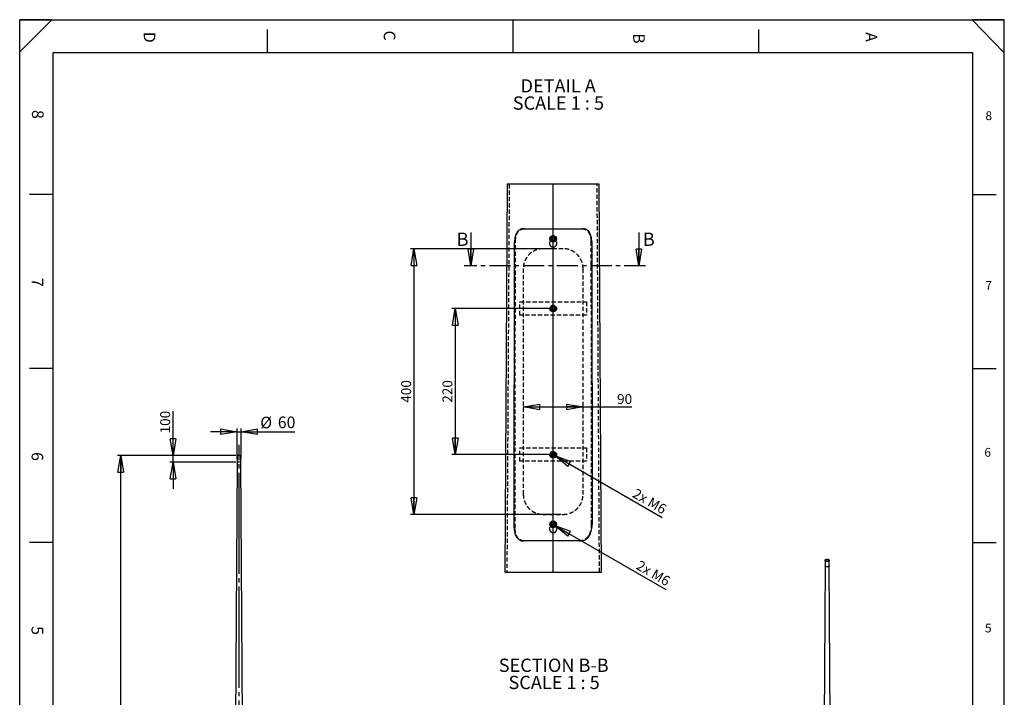
# Model space of a CAD drawing. Extents: x 11 to 14849, y -10 to 20976.
# Drawn here: x 11 to 14836, y 10775 to 20976 of the extents above; entities that cross this region are included whole.
import ezdxf

# ---------------------------------------------------------------- set-up
doc = ezdxf.new("R2010")
doc.units = 0
doc.header["$LTSCALE"] = 50
for name, pattern in [('SLD-CONTINUE', [0]), ('SLD-MIXTE-FIN-ÉPAIS', [10.16, 6.35, -1.27, 1.27, -1.27]), ('SLD-MIXTE-LONG', [34.29, 30.48, -1.27, 1.27, -1.27]), ('SLD-POINTILLÉE', [1.905, 1.27, -0.635])]:
    doc.linetypes.add(name, pattern=pattern)
doc.layers.get('0').update_dxf_attribs({"linetype": 'CONTINUOUS'})
doc.layers.add('FORMAT', color=7, linetype='SLD-CONTINUE')
doc.styles.add('SLDTEXTSTYLE0', font='TXT', dxfattribs={"width": 0.75})
doc.styles.add('SLDTEXTSTYLE1', font='TXT', dxfattribs={"width": 0.681818})
doc.dimstyles.new('SLDDIMSTYLE0', dxfattribs={"dimtxt": 150, "dimasz": 250, "dimexe": 0, "dimexo": 0.0625, "dimgap": 37.5, "dimtad": 1, "dimrnd": 1e-09, "dimzin": 12, "dimtxsty": 'SLDTEXTSTYLE0', "dimblk1": 'CLOSED', "dimblk2": 'CLOSED', "dimsah": 1, "dimcen": 0.09, "dimazin": 3, "dimtfac": 1, "dimtmove": 0, "dimatfit": 3, "dimtolj": 1, "dimtzin": 12})
doc.dimstyles.new('SLDDIMSTYLE1', dxfattribs={"dimtxt": 175, "dimasz": 250, "dimexe": 0, "dimexo": 0.0625, "dimgap": 43.75, "dimtad": 1, "dimrnd": 1e-09, "dimzin": 12, "dimtxsty": 'SLDTEXTSTYLE0', "dimblk1": 'CLOSED', "dimblk2": 'CLOSED', "dimsah": 1, "dimcen": 0.09, "dimazin": 3, "dimtfac": 1, "dimtmove": 0, "dimatfit": 3, "dimtolj": 1, "dimtzin": 12})
doc.dimstyles.new('SLDDIMSTYLE2', dxfattribs={"dimtxt": 150, "dimasz": 250, "dimexe": 0, "dimexo": 0.0625, "dimgap": 37.5, "dimtad": 1, "dimrnd": 1e-09, "dimzin": 12, "dimtxsty": 'SLDTEXTSTYLE0', "dimblk1": 'CLOSED', "dimblk2": 'CLOSED', "dimsah": 1, "dimcen": 0.09, "dimazin": 3, "dimtfac": 1, "dimtofl": 0, "dimtmove": 0, "dimatfit": 3, "dimtolj": 1, "dimtzin": 12})
doc.dimstyles.new('SLDDIMSTYLE4', dxfattribs={"dimtxt": 150, "dimasz": 250, "dimexe": 0, "dimexo": 0.0625, "dimgap": 37.5, "dimtad": 1, "dimlfac": 0.1, "dimrnd": 1e-09, "dimzin": 12, "dimtxsty": 'SLDTEXTSTYLE0', "dimblk1": 'CLOSED', "dimblk2": 'CLOSED', "dimsah": 1, "dimcen": 0.09, "dimazin": 3, "dimtfac": 1, "dimtofl": 0, "dimtmove": 0, "dimatfit": 3, "dimtolj": 1, "dimtzin": 12})
doc.dimstyles.new('SLDDIMSTYLE5', dxfattribs={"dimtxt": 150, "dimasz": 250, "dimexe": 0, "dimexo": 0.0625, "dimgap": 37.5, "dimtad": 1, "dimlfac": 0.1, "dimrnd": 1e-09, "dimzin": 12, "dimtxsty": 'SLDTEXTSTYLE0', "dimblk1": 'NONE', "dimblk2": 'CLOSED', "dimsah": 1, "dimcen": 0, "dimazin": 3, "dimtfac": 1, "dimtmove": 0, "dimatfit": 3, "dimtolj": 1, "dimtzin": 12})

# ---------------------------------------------------------------- blocks, each defined once
blk = doc.blocks.new('_CLOSED')
at = {"color": 0, "linetype": 'BYBLOCK'}
for p, q in [((-1, 0.166667), (0, 0)), ((-1, 0.166667), (-1, -0.166667)), ((0, 0), (-1, -0.166667)), ((0, 0), (-1, 0))]:
    blk.add_line(p, q, dxfattribs=at)
blk = doc.blocks.new('_D_1')
at = {"layer": 'FORMAT'}
for p, q in [((3283, 14773), (2883, 14773)), ((3283, 14364), (3283, 14823)), ((3283, 14773), (3343, 14773)), ((3343, 14364), (3343, 14823)), ((3343, 14773), (4155, 14773))]:
    blk.add_line(p, q, dxfattribs=at)
at = {"layer": 'FORMAT', "xscale": 250, "yscale": 250}
for p, rotation in [((3283, 14773, -1), 359.999999999997), ((3343, 14773, -1), 179.999999999997)]:
    blk.add_blockref('_CLOSED', p, dxfattribs=dict(at, rotation=rotation))
at = {"layer": 'FORMAT', "char_height": 175, "attachment_point": 1, "style": 'SLDTEXTSTYLE0'}
for s, insert in [('%%c', (3633, 14999)), ('60', (3897, 15002))]:
    blk.add_mtext(s, dxfattribs=dict(at, insert=insert))
blk = doc.blocks.new('_D_3')
at = {"layer": 'FORMAT'}
for p, q in [((2319, 14414), (2319, 15080)), ((3263, 14414), (2269, 14414)), ((2319, 14314), (2319, 14414)), ((3263, 14314), (2269, 14314)), ((2319, 14314), (2319, 13914))]:
    blk.add_line(p, q, dxfattribs=at)
at = {"layer": 'FORMAT', "xscale": 250, "yscale": 250}
for p, rotation in [((2319, 14414, -1), 270.0000000000004), ((2319, 14314, -1), 90.0000000000004)]:
    blk.add_blockref('_CLOSED', p, dxfattribs=dict(at, rotation=rotation))
at = {"layer": 'FORMAT', "insert": (2126, 14747), "char_height": 150, "attachment_point": 1, "rotation": 90, "style": 'SLDTEXTSTYLE0'}
blk.add_mtext('100', dxfattribs=at)
blk = doc.blocks.new('_D_5')
at = {"layer": 'FORMAT'}
for p, q in [((3233, 14414), (1481, 14414)), ((1531, 5814), (1531, 14414)), ((3190, 5814), (1481, 5814))]:
    blk.add_line(p, q, dxfattribs=at)
at = {"layer": 'FORMAT', "xscale": 250, "yscale": 250}
for p, rotation in [((1531, 14414, -1), 90.0000000000004), ((1531, 5814, -1), 270.0000000000004)]:
    blk.add_blockref('_CLOSED', p, dxfattribs=dict(at, rotation=rotation))
at = {"layer": 'FORMAT', "insert": (1338, 10088), "char_height": 150, "attachment_point": 1, "rotation": 90, "style": 'SLDTEXTSTYLE0'}
blk.add_mtext('8600', dxfattribs=at)
blk = doc.blocks.new('_D_6')
at = {"layer": 'FORMAT'}
for p, q in [((8070, 17528), (5897, 17528)), ((5947, 17528), (5947, 13528)), ((8165, 13528), (5897, 13528))]:
    blk.add_line(p, q, dxfattribs=at)
at = {"layer": 'FORMAT', "xscale": 250, "yscale": 250}
for p, rotation in [((5947, 17528, -7), 90.0000000000004), ((5947, 13528, -7), 270.0000000000004)]:
    blk.add_blockref('_CLOSED', p, dxfattribs=dict(at, rotation=rotation))
at = {"layer": 'FORMAT', "insert": (5754, 15209), "char_height": 150, "attachment_point": 1, "rotation": 90, "style": 'SLDTEXTSTYLE0'}
blk.add_mtext('400', dxfattribs=at)
blk = doc.blocks.new('_D_7')
at = {"layer": 'FORMAT'}
for p, q in [((7993, 16628), (6519, 16628)), ((6569, 16628), (6569, 14428)), ((7993, 14428), (6519, 14428))]:
    blk.add_line(p, q, dxfattribs=at)
at = {"layer": 'FORMAT', "xscale": 250, "yscale": 250}
for p, rotation in [((6569, 16628, -8), 90.0000000000004), ((6569, 14428, -8), 270.0000000000004)]:
    blk.add_blockref('_CLOSED', p, dxfattribs=dict(at, rotation=rotation))
at = {"layer": 'FORMAT', "insert": (6376, 15209), "char_height": 150, "attachment_point": 1, "rotation": 90, "style": 'SLDTEXTSTYLE0'}
blk.add_mtext('220', dxfattribs=at)
blk = doc.blocks.new('_D_8')
at = {"layer": 'FORMAT'}
for p, q in [((7593, 15146), (8493, 15146)), ((8493, 15146), (9227, 15146))]:
    blk.add_line(p, q, dxfattribs=at)
at = {"layer": 'FORMAT', "xscale": 250, "yscale": 250, "rotation": 180.0000000000004}
blk.add_blockref('_CLOSED', (7593, 15146, -8), dxfattribs=at)
at = {"layer": 'FORMAT', "xscale": 250, "yscale": 250}
blk.add_blockref('_CLOSED', (8493, 15146, -8), dxfattribs=at)
at = {"layer": 'FORMAT', "insert": (9005, 15340), "char_height": 150, "attachment_point": 1, "style": 'SLDTEXTSTYLE0'}
blk.add_mtext('90', dxfattribs=at)
blk = doc.blocks.new('_D_9')
at = {"layer": 'FORMAT'}
for q in [(8017, 13393), (9740, 12399)]:
    blk.add_line((8069, 13363), q, dxfattribs=at)
at = {"layer": 'FORMAT', "xscale": 250, "yscale": 250, "rotation": 149.9999999999979}
blk.add_blockref('_CLOSED', (8069, 13363, 684), dxfattribs=at)
at = {"layer": 'FORMAT', "char_height": 150, "attachment_point": 1, "rotation": 330, "style": 'SLDTEXTSTYLE0'}
for s, insert in [('2x', (9354, 12845)), ('M6', (9581, 12713))]:
    blk.add_mtext(s, dxfattribs=dict(at, insert=insert))
blk = doc.blocks.new('_NONE')
blk = doc.blocks.new('_D_10')
at = {"layer": 'FORMAT'}
for q in [(8017, 14443), (9684, 13481)]:
    blk.add_line((8069, 14413), q, dxfattribs=at)
at = {"layer": 'FORMAT', "xscale": 250, "yscale": 250, "rotation": 149.9999999999979}
blk.add_blockref('_CLOSED', (8069, 14413, -479), dxfattribs=at)
at = {"layer": 'FORMAT', "char_height": 150, "attachment_point": 1, "rotation": 330, "style": 'SLDTEXTSTYLE0'}
for s, insert in [('2x', (9298, 13927)), ('M6', (9525, 13796))]:
    blk.add_mtext(s, dxfattribs=dict(at, insert=insert))
blk = doc.blocks.new('SW_NOTE_0_3')
at = {"layer": 'FORMAT', "color": 0, "char_height": 200, "attachment_point": 2}
for s, insert, style in [('DETAIL A', (541, 258), 'SLDTEXTSTYLE0'), ('SCALE 1 : 5', (544, -1), 'SLDTEXTSTYLE1')]:
    blk.add_mtext(s, dxfattribs=dict(at, insert=insert, style=style))
blk = doc.blocks.new('SW_NOTE_0_4')
at = {"layer": 'FORMAT', "color": 0, "char_height": 200, "attachment_point": 2}
for s, insert, style in [('SECTION B-B', (784, 258), 'SLDTEXTSTYLE0'), ('SCALE 1 : 5', (790, -1), 'SLDTEXTSTYLE1')]:
    blk.add_mtext(s, dxfattribs=dict(at, insert=insert, style=style))

msp = doc.modelspace()

# ---------------------------------------------------------------- linework, layer by layer
at = {"color": 7, "linetype": 'SLD-CONTINUE'}
for p, q in [((14360.543773, 20476.140194), (510.543773, 20476.140194)), ((7351.181925, 18500.019015), (7315.708965, 12659.035624)), ((8734.95844, 18500.019015), (7351.181925, 18500.019015)), ((8770.4314, 12659.035624), (8734.95844, 18500.019015)), ((6803.641991, 17770.493394), (6803.641991, 17270.493394)), ((8014.393969, 17674.2059), (8025.089807, 17701.143027)), ((8014.393969, 17674.2059), (8032.374344, 17651.474477)), ((8025.089807, 17701.143027), (8053.766021, 17705.348731)), ((8061.050558, 17655.680181), (8032.374344, 17651.474477)), ((8071.746396, 17682.617308), (8053.766021, 17705.348731)), ((8061.050558, 17655.680181), (8071.746396, 17682.617308)), ((9331.903488, 17770.493394), (9331.903488, 17270.493394)), ((7456.567631, 13327.318729), (7462.640301, 17637.302281)), ((8623.500064, 17637.302281), (8629.502513, 13377.149404)), ((3282.66454, 14413.553295), (3282.66454, 14313.553295)), ((3342.66454, 14413.553295), (3282.66454, 14413.553295)), ((3342.66454, 14313.553295), (3342.66454, 14413.553295)), ((3282.66454, 14313.553295), (3231.16454, 5833.553295)), ((3342.66454, 14313.553295), (3282.66454, 14313.553295)), ((3394.16454, 5833.553295), (3342.66454, 14313.553295)), ((8020.947064, 13397.135438), (8015.79333, 13368.614019)), ((8015.79333, 13368.614019), (8037.916447, 13349.890412)), ((8020.947064, 13397.135438), (8048.223918, 13406.932653)), ((8065.193301, 13359.687627), (8037.916447, 13349.890412)), ((8070.347035, 13388.209046), (8048.223918, 13406.932653)), ((8070.347035, 13388.209046), (8065.193301, 13359.687627)), ((12138.019239, 12754.187376), (12098.415175, 7429.400079)), ((12138.019239, 12835.804277), (12138.019239, 12754.150196)), ((12198.019239, 12754.150196), (12198.019239, 12835.804277)), ((12249.518487, 5830.086123), (12198.019239, 12754.187376)), ((7315.708965, 12659.035624), (8770.4314, 12659.035624))]:
    msp.add_line(p, q, dxfattribs=at)
at = {"color": 7, "linetype": 'SLD-POINTILLÉE'}
for p, q in [((7381.182507, 18500.019015), (7345.709548, 12659.035624)), ((8740.430817, 12659.035624), (8704.957858, 18500.019015)), ((8010.570182, 17652.691306), (8004.672652, 17646.607758)), ((8010.570182, 17652.704717), (8005.818383, 17647.803129)), ((8010.570182, 17652.704717), (8010.570182, 17678.334118)), ((8010.570182, 17652.691306), (8010.570182, 17652.704717)), ((8020.12093, 17687.854172), (8023.369839, 17693.695427)), ((8066.754349, 17671.130897), (8064.231266, 17665.190102)), ((8075.570183, 17652.704717), (8075.570183, 17678.334118)), ((8081.171623, 17647.133471), (8075.570183, 17652.704717)), ((8075.570183, 17652.691306), (8075.570183, 17652.704717)), ((8081.164081, 17647.126318), (8075.570183, 17652.691306)), ((7468.769111, 13327.25674), (7475.100391, 17637.24059)), ((8193.070179, 17528.411449), (7893.070186, 17528.411449)), ((7988.070183, 17608.333231), (7988.070183, 17608.319522)), ((8098.070182, 17608.319522), (8098.070182, 17608.333231)), ((8611.039974, 17637.24059), (8617.297978, 13377.093972)), ((7593.070165, 17228.411437), (7593.070165, 13828.411401)), ((8493.0702, 13828.411401), (8493.0702, 17228.411437)), ((7543.070175, 16528.411509), (7543.070175, 16728.411616)), ((7543.070175, 16728.411616), (8543.07019, 16728.411616)), ((8043.070183, 16657.39447), (8017.970182, 16642.903091)), ((8017.970182, 16642.903091), (8017.970182, 16613.920034)), ((8043.070183, 16599.428655), (8017.970182, 16613.920034)), ((8043.070183, 16657.39447), (8068.170183, 16642.903091)), ((8068.170183, 16613.920034), (8043.070183, 16599.428655)), ((8068.170183, 16613.920034), (8068.170183, 16642.903091)), ((8543.07019, 16728.411616), (8543.07019, 16528.411509)), ((8543.07019, 16528.411509), (7543.070175, 16528.411509)), ((7543.070175, 14528.41133), (8543.07019, 14528.41133)), ((7543.070175, 14328.411521), (7543.070175, 14528.41133)), ((8043.070183, 14457.39478), (8017.970182, 14442.903102)), ((8017.970182, 14442.903102), (8017.970182, 14413.920344)), ((8043.070183, 14399.428667), (8017.970182, 14413.920344)), ((8043.070183, 14457.39478), (8068.170183, 14442.903102)), ((8068.170183, 14413.920344), (8043.070183, 14399.428667)), ((8068.170183, 14413.920344), (8068.170183, 14442.903102)), ((8543.07019, 14528.41133), (8543.07019, 14328.411521)), ((8543.07019, 14328.411521), (7543.070175, 14328.411521)), ((7893.070186, 13528.411687), (8193.070179, 13528.411687)), ((8010.570182, 13352.726997), (8005.132371, 13347.117604)), ((8010.570182, 13352.713288), (8005.137859, 13347.109259)), ((8010.570182, 13352.726997), (8010.570182, 13378.355802)), ((8010.570182, 13352.713288), (8010.570182, 13352.726997)), ((8018.41914, 13380.605877), (8019.483444, 13386.451901)), ((8029.492406, 13357.420267), (8023.419232, 13362.973631)), ((8032.310117, 13400.6539), (8037.332017, 13402.653636)), ((8056.638715, 13399.023713), (8060.684573, 13396.055401)), ((8067.698594, 13377.266825), (8067.352142, 13372.605146)), ((8075.570183, 13352.726997), (8075.570183, 13378.355802)), ((8081.388111, 13346.94177), (8075.570183, 13352.726997)), ((8075.570183, 13352.713288), (8075.570183, 13352.726997)), ((8081.3826, 13346.932829), (8075.570183, 13352.713288)), ((7988.070183, 13308.354915), (7988.070183, 13308.341802)), ((8098.070182, 13308.341802), (8098.070182, 13308.354915)), ((7604.905635, 13128.229083), (7607.984178, 13128.208221))]:
    msp.add_line(p, q, dxfattribs=at)
at = {"color": 7, "linetype": 'SLD-MIXTE-FIN-ÉPAIS'}
msp.add_line((9431.903488, 17270.493394), (6703.641991, 17270.493394), dxfattribs=at)
at = {"color": 7, "linetype": 'SLD-POINTILLÉE', "flags": 128}
for points in [[(8495.217048, 17828.261257), (8491.978132, 17828.2398), (8488.739215, 17828.21864), (8482.261382, 17828.176321)], [(7462.640301, 17637.302281), (7465.7555, 17637.286783), (7468.8707, 17637.271584), (7475.100391, 17637.24059)], [(8611.039974, 17637.24059), (8614.155174, 17637.256087), (8617.27041, 17637.271584), (8623.500064, 17637.302281)], [(7468.769111, 13327.25674), (7465.718583, 13327.272237), (7462.668017, 13327.287735), (7456.567631, 13327.318729)]]:
    msp.add_lwpolyline(points, dxfattribs=at)
at = {"color": 7, "linetype": 'SLD-CONTINUE', "flags": 128}
for points in [[(7595.267043, 13128.294648), (7598.446317, 13128.27319), (7601.625592, 13128.251732), (7604.905635, 13128.229083)], [(12198.019239, 12754.150196), (12197.920274, 12752.744638), (12197.481749, 12750.886581), (12196.697803, 12749.066787), (12195.577627, 12747.306591), (12194.134354, 12745.62663), (12192.384905, 12744.046601), (12190.349791, 12742.585026), (12188.052871, 12741.259043), (12185.521076, 12740.084197), (12182.784088, 12739.074261), (12179.873995, 12738.241077), (12176.824916, 12737.594413), (12173.672598, 12737.141851), (12170.454, 12736.888696), (12167.206857, 12736.837916), (12163.969238, 12736.990107), (12160.779102, 12737.343484), (12157.67385, 12737.893904), (12154.689887, 12738.634915), (12151.8622, 12739.557828), (12149.223939, 12740.651823), (12146.806035, 12741.904075), (12144.636837, 12743.2999), (12142.741776, 12744.822936), (12141.143071, 12746.455326), (12139.859464, 12748.17793), (12138.906004, 12749.970554), (12138.293871, 12751.812181), (12138.03024, 12753.681218), (12138.019239, 12754.150196)], [(12198.018962, 12754.224556), (12197.920274, 12752.744638), (12197.481749, 12750.886581), (12196.697803, 12749.066787), (12195.577627, 12747.306591), (12194.134354, 12745.62663), (12192.384905, 12744.046601), (12190.349791, 12742.585026), (12188.052871, 12741.259043), (12185.521076, 12740.084197), (12182.784088, 12739.074261), (12179.873995, 12738.241077), (12176.824916, 12737.594413), (12173.672598, 12737.141851), (12170.454, 12736.888696), (12167.206857, 12736.837916), (12163.969238, 12736.990107), (12160.779102, 12737.343484), (12157.67385, 12737.893904), (12154.689887, 12738.634915), (12151.8622, 12739.557828), (12149.223939, 12740.651823), (12146.806035, 12741.904075), (12144.636837, 12743.2999), (12142.741776, 12744.822936), (12141.143071, 12746.455326), (12139.859464, 12748.17793), (12138.906004, 12749.970554), (12138.293871, 12751.812181), (12138.03024, 12753.681218), (12138.019515, 12754.224556)], [(12189.232442, 12848.050399), (12191.40164, 12846.654573), (12193.296701, 12845.131537), (12194.895406, 12843.499148), (12196.179014, 12841.776543), (12197.132473, 12839.983919), (12197.744607, 12838.142293), (12198.008237, 12836.273255), (12197.920274, 12834.398719), (12197.481749, 12832.540662), (12196.697803, 12830.720868), (12195.577627, 12828.960672), (12194.134354, 12827.280712), (12192.384905, 12825.700682), (12190.349791, 12824.239107), (12188.052871, 12822.913124), (12185.521076, 12821.738278), (12182.784088, 12820.728342), (12179.873995, 12819.895159), (12176.824916, 12819.248495), (12173.672598, 12818.795932), (12170.454, 12818.542777), (12167.206857, 12818.491997), (12163.969238, 12818.644188), (12160.779102, 12818.997565), (12157.67385, 12819.547985), (12154.689887, 12820.288996), (12151.8622, 12821.211909), (12149.223939, 12822.305904), (12146.806035, 12823.558156), (12144.636837, 12824.953982), (12142.741776, 12826.477017), (12141.143071, 12828.109407), (12139.859464, 12829.832011), (12138.906004, 12831.624635), (12138.293871, 12833.466262), (12138.03024, 12835.3353), (12138.118203, 12837.209835), (12138.556728, 12839.067893), (12139.340674, 12840.887687), (12140.46085, 12842.647882), (12141.904124, 12844.327843), (12143.653572, 12845.907873), (12145.688686, 12847.369447), (12147.985606, 12848.695431), (12150.517401, 12849.870277), (12153.25439, 12850.880212), (12156.164482, 12851.713396), (12159.213561, 12852.36006), (12162.365879, 12852.812623), (12165.584477, 12853.065778), (12168.83162, 12853.116558), (12172.069239, 12852.964367), (12175.259375, 12852.61099), (12178.364628, 12852.060569), (12181.34859, 12851.319559), (12184.176277, 12850.396646), (12186.814539, 12849.30265), (12189.232442, 12848.050399)], [(12187.111122, 12846.825787), (12189.162986, 12845.497588), (12190.93921, 12844.043023), (12192.416637, 12842.481052), (12193.576006, 12840.83204), (12194.402204, 12839.117483), (12194.88446, 12837.359734), (12195.016486, 12835.581706), (12194.796562, 12833.806581), (12194.227554, 12832.057498), (12193.316881, 12830.35726), (12192.076415, 12828.728033), (12190.522326, 12827.191055), (12188.674876, 12825.766364), (12186.558147, 12824.472532), (12184.199736, 12823.326427), (12181.630387, 12822.342989), (12178.883595, 12821.535041), (12175.995171, 12820.913113), (12173.002768, 12820.485315), (12169.945397, 12820.257222), (12166.862915, 12820.23181), (12163.795508, 12820.409408), (12160.783164, 12820.787702), (12157.865153, 12821.36176), (12155.079516, 12822.124098), (12152.462568, 12823.064779), (12150.048425, 12824.171538), (12147.868559, 12825.429948), (12145.951389, 12826.823603), (12144.321906, 12828.334335), (12143.001354, 12829.942448), (12142.006949, 12831.62698), (12141.351653, 12833.36597), (12141.044011, 12835.136746), (12141.088032, 12836.916225), (12141.483142, 12838.681207), (12142.224191, 12840.408685), (12143.301517, 12842.076137), (12144.701077, 12843.661826), (12146.404625, 12845.14508), (12148.389953, 12846.506561), (12150.631178, 12847.728523), (12153.099083, 12848.795033), (12155.761495, 12849.69219), (12158.583706, 12850.408296), (12161.528923, 12850.934016), (12164.558751, 12851.262497), (12167.633693, 12851.389456), (12170.71366, 12851.313239), (12173.758501, 12851.034839), (12176.728523, 12850.557885), (12179.585005, 12849.888596), (12182.29071, 12849.035695), (12184.810365, 12848.010303), (12187.111122, 12846.825787)]]:
    msp.add_lwpolyline(points, dxfattribs=at)
at = {"color": 7, "linetype": 'SLD-CONTINUE'}
for centre, radius in [((8043.070278, 17678.411517), 49.999897), ((8043.070169, 17678.411637), 44), ((8043.070381, 13378.411694), 50.00005), ((8043.070132, 13378.41161), 44.000013)]:
    msp.add_circle(centre, radius, dxfattribs=at)
at = {"color": 7, "linetype": 'SLD-POINTILLÉE'}
for centre, radius in [((8043.070168, 17678.411588), 32.500004), ((8043.070206, 17678.411589), 30.000066), ((8043.07019, 17678.411579), 24.45502), ((8043.070163, 16628.411655), 50.000004), ((8043.070183, 16628.411563), 43.99997), ((8043.070106, 16628.41152), 32.499981), ((8043.070154, 16628.411641), 29.999961), ((8043.070182, 16628.411562), 24.999963), ((8043.07009, 16628.411487), 24.455), ((8043.070113, 14428.411689), 49.999967), ((8043.070079, 14428.411371), 44.000012), ((8043.070207, 14428.411763), 32.500002), ((8043.070181, 14428.411728), 30.000012), ((8043.070151, 14428.41171), 25.000101), ((8043.070301, 14428.41171), 24.455), ((8043.070082, 13378.411755), 32.499972), ((8043.070359, 13378.411468), 29.999768), ((8043.070111, 13378.411671), 24.454981)]:
    msp.add_circle(centre, radius, dxfattribs=at)
at = {"color": 7, "linetype": 'SLD-CONTINUE'}
for centre, radius, start, end in [((8043.069876, 17678.411586), 25.09972, 158.3433869925, 218.3439874087), ((8043.070381, 17678.411272), 25.100304, 98.3440224649, 158.3431455651), ((8043.069868, 17678.410877), 25.099273, 218.3427281344, 278.344634849), ((8043.070497, 17678.412331), 25.099273, 38.3427281344, 98.344634849), ((8043.069984, 17678.411936), 25.100304, 278.3440224649, 338.3431455651), ((8043.070169, 17678.411575), 25.099999, 338.3437554193, 38.3436189818), ((8043.070468, 13378.411811), 25.100272, 169.7574599212, 229.7569058997), ((8043.070053, 13378.411302), 25.099954, 109.7569535387, 169.7561479417), ((8043.070016, 13378.411143), 25.099471, 229.7567074295, 289.7580684022), ((8043.070349, 13378.411922), 25.099471, 49.7567074295, 109.7580684022), ((8043.070312, 13378.411763), 25.099954, 289.7569535387, 349.7561479417), ((8043.071313, 13378.411763), 25.09897, 349.7557434127, 49.7586224082)]:
    msp.add_arc(centre, radius, start, end, dxfattribs=at)
at = {"color": 7, "linetype": 'SLD-POINTILLÉE'}
for centre, radius, start, end in [((8043.070183, 17678.412466), 25.000838, 237.6652676532, 302.3347323468), ((8043.070908, 16628.411273), 25.100726, 120.0009560804, 179.998998477), ((8043.070908, 16628.411852), 25.100726, 180.0003212235, 239.9990439274), ((8043.070183, 16628.41045), 25.101076, 60.0014172269, 119.9985827731), ((8043.070183, 16628.412675), 25.101076, 240.0014172269, 299.9985827731), ((8043.069457, 16628.411273), 25.100726, 0.001001523, 59.9990439196), ((8043.069457, 16628.411852), 25.100726, 300.0009560726, 359.9996787765), ((8043.068982, 14428.412099), 25.098799, 119.9984171649, 180.0015373926), ((8043.070908, 14428.411864), 25.100726, 180.001001523, 239.9990439196), ((8043.070183, 14428.412388), 25.099149, 59.9988783195, 120.0011216805), ((8043.070183, 14428.410462), 25.099149, 239.9988783195, 300.0011216805), ((8043.071384, 14428.412099), 25.098799, 359.9984626074, 60.0015828351), ((8043.069457, 14428.411864), 25.100726, 300.0009560804, 359.998998477), ((8043.070183, 13378.412199), 25.000344, 237.1048365998, 302.8951634002)]:
    msp.add_arc(centre, radius, start, end, dxfattribs=at)
at = {"color": 7, "linetype": 'SLD-CONTINUE'}
for points, knots in [([(7590.923317, 17828.261257), (7583.832481, 17827.887391), (7569.621225, 17827.138098), (7548.352563, 17820.521884), (7527.84011, 17808.969486), (7509.571353, 17792.143509), (7494.232339, 17771.087429), (7482.073574, 17746.844313), (7472.727093, 17719.455569), (7466.745677, 17691.648131), (7463.280654, 17663.942286), (7462.856051, 17646.277929), (7462.640301, 17637.302281)], [0, 0, 0, 0, 0.0829485558, 0.166243182, 0.2583530137, 0.3567265569, 0.4547984818, 0.5621262054, 0.6733060684, 0.7930556309, 0.8948470168, 1, 1, 1, 1]), ([(7590.923317, 17828.261257), (7610.713984, 17828.275456), (7651.791726, 17828.304928), (7718.80369, 17828.340581), (7793.216252, 17828.371226), (7874.384076, 17828.394608), (7958.087736, 17828.408232), (8043.070183, 17828.413088), (8128.052629, 17828.408232), (8211.756289, 17828.394608), (8292.924113, 17828.371226), (8367.336675, 17828.340581), (8434.348639, 17828.304928), (8475.426382, 17828.275456), (8495.217048, 17828.261257)], [0, 0, 0, 0, 0.065655669, 0.1362756881, 0.2223126124, 0.3125198024, 0.4055504316, 0.5, 0.5944495684, 0.6874801976, 0.7776873876, 0.8637243119, 0.934344331, 1, 1, 1, 1]), ([(8623.500064, 17637.302281), (8623.254636, 17646.836471), (8622.767303, 17665.767992), (8618.912097, 17694.666871), (8612.339626, 17723.230242), (8602.517269, 17750.568794), (8589.596273, 17774.785033), (8573.800461, 17795.19346), (8555.132829, 17811.098341), (8535.241672, 17821.509411), (8514.979618, 17827.270453), (8501.843973, 17827.929014), (8495.217048, 17828.261257)], [0, 0, 0, 0, 0.1116986587, 0.2217939393, 0.3410077874, 0.4545799782, 0.5611965311, 0.6613826241, 0.7552353804, 0.8462806145, 0.9224486648, 1, 1, 1, 1]), ([(8005.818383, 17647.803129), (8002.945769, 17645.152463), (7995.514724, 17638.295567), (7989.069122, 17622.83282), (7987.140946, 17604.264363), (7991.67274, 17585.992806), (8001.925825, 17570.2707), (8016.839319, 17558.795961), (8034.714315, 17552.909207), (8053.504575, 17553.267648), (8071.10055, 17559.800916), (8085.570261, 17571.788813), (8095.26208, 17587.898541), (8099.120587, 17606.370637), (8096.46784, 17624.831019), (8089.978242, 17639.100968), (8083.297424, 17645.194531), (8081.171623, 17647.133471)], [0, 0, 0, 0, 0.0447806646, 0.115841216, 0.1868160048, 0.257614106, 0.3284516275, 0.3994929756, 0.4705919896, 0.541505034, 0.6122625602, 0.6831264023, 0.7541987866, 0.8252747707, 0.8961595115, 0.9669585099, 1, 1, 1, 1]), ([(8004.672652, 17646.607758), (8002.233228, 17644.321393), (7995.28541, 17637.809508), (7989.20509, 17624.088014), (7988.783781, 17613.093652), (7988.598904, 17608.269156)], [0, 0, 0, 0, 0.2329219829, 0.6633942879, 1, 1, 1, 1]), ([(8097.779856, 17608.280779), (8097.383312, 17613.783049), (8096.544382, 17625.423666), (8089.94324, 17639.082649), (8083.28627, 17645.18192), (8081.164081, 17647.126318)], [0, 0, 0, 0, 0.37912070381, 0.80206867488, 1, 1, 1, 1]), ([(8005.132371, 13347.117604), (8002.510927, 13344.684921), (7995.34509, 13338.035073), (7989.082106, 13322.845066), (7987.137406, 13304.288322), (7991.674362, 13286.010942), (8001.928967, 13270.288608), (8016.844757, 13258.815509), (8034.720041, 13252.930048), (8053.511895, 13253.290417), (8071.109637, 13259.827099), (8085.578316, 13271.819809), (8095.266086, 13287.931746), (8099.122339, 13306.406128), (8096.459389, 13324.862868), (8090.028019, 13339.046474), (8083.432386, 13345.073677), (8081.388111, 13346.94177)], [0, 0, 0, 0, 0.0411944665, 0.1126069337, 0.1839355544, 0.2551022212, 0.3263038286, 0.3976978467, 0.4691471687, 0.5404198148, 0.6115450223, 0.6827716955, 0.7541962573, 0.8256233437, 0.896869378, 0.9680353086, 1, 1, 1, 1]), ([(8005.137859, 13347.109259), (8002.530317, 13344.67471), (7995.405758, 13338.022819), (7989.199363, 13324.115606), (7988.782035, 13313.117618), (7988.59889, 13308.291138)], [0, 0, 0, 0, 0.244675824, 0.6685251287, 1, 1, 1, 1]), ([(8097.781416, 13308.303059), (8097.382279, 13313.809065), (8096.538158, 13325.453514), (8089.99478, 13339.028255), (8083.422846, 13345.060217), (8081.3826, 13346.932829)], [0, 0, 0, 0, 0.3821469339, 0.8081885028, 1, 1, 1, 1]), ([(8448.47937, 13128.322662), (8460.208272, 13128.943569), (8483.327509, 13130.167459), (8516.287388, 13140.661418), (8545.695955, 13157.906713), (8570.592743, 13181.200237), (8590.730709, 13209.615178), (8606.593953, 13242.088416), (8618.291748, 13278.270482), (8625.279743, 13313.643867), (8628.925508, 13346.879916), (8629.309509, 13367.024507), (8629.502513, 13377.149404)], [0, 0, 0, 0, 0.1018511734, 0.2007623139, 0.2974548763, 0.3962742866, 0.494949871, 0.5988307046, 0.7095028686, 0.8247996225, 0.9119423256, 1, 1, 1, 1]), ([(7456.567631, 13327.318729), (7456.770135, 13318.050801), (7457.176379, 13299.458468), (7460.870207, 13270.470907), (7467.466162, 13240.835134), (7477.763607, 13212.012579), (7491.508379, 13186.135697), (7508.355876, 13164.503101), (7528.436318, 13147.322209), (7550.08141, 13135.959065), (7572.738894, 13129.392381), (7587.655071, 13128.665558), (7595.267043, 13128.294648)], [0, 0, 0, 0, 0.1027007973, 0.2060274283, 0.3233481777, 0.4386359818, 0.5442242787, 0.6468515311, 0.7407453454, 0.8349364729, 0.9157653547, 1, 1, 1, 1]), ([(8448.47937, 13128.322662), (8423.277036, 13128.336873), (8371.970627, 13128.365804), (8293.384267, 13128.396774), (8211.924995, 13128.419133), (8128.095011, 13128.432904), (8043.070183, 13128.436524), (7958.045355, 13128.432921), (7874.21537, 13128.419067), (7792.756098, 13128.397009), (7719.090103, 13128.366983), (7653.652373, 13128.334001), (7614.318724, 13128.307489), (7595.267043, 13128.294648)], [0, 0, 0, 0, 0.0886145284, 0.180399694, 0.2763193571, 0.3750353901, 0.4751562665, 0.5752771429, 0.6739931759, 0.7699128391, 0.8616980046, 0.933011925, 1, 1, 1, 1]), ([(8435.438656, 13128.236235), (8412.299599, 13128.249145), (8363.598626, 13128.276315), (8288.184457, 13128.306225), (8208.417299, 13128.327756), (8126.328782, 13128.341763), (8043.070183, 13128.345302), (7959.811583, 13128.341781), (7877.723066, 13128.327684), (7797.955908, 13128.306478), (7726.4299, 13128.277048), (7663.489747, 13128.245706), (7626.111515, 13128.220463), (7607.984178, 13128.208221)], [0, 0, 0, 0, 0.0838924421, 0.1765691469, 0.2734198879, 0.3730944168, 0.4741873788, 0.5752803408, 0.6749548697, 0.7718056107, 0.8644823155, 0.9342779321, 1, 1, 1, 1]), ([(8437.950433, 13128.252925), (8439.374191, 13128.262129), (8442.839347, 13128.28453), (8446.348963, 13128.313205), (8448.434877, 13128.322464), (8448.47937, 13128.322662)], [0, 0, 0, 0, 0.405669713, 0.9873229795, 1, 1, 1, 1])]:
    msp.add_open_spline(points, degree=3, knots=knots, dxfattribs=at)
at = {"color": 7, "linetype": 'SLD-POINTILLÉE'}
for points, knots in [([(7475.100391, 17637.24059), (7475.338668, 17646.666844), (7475.817225, 17665.598552), (7479.656587, 17694.357496), (7486.210918, 17723.036511), (7496.009737, 17750.254286), (7508.956947, 17774.627968), (7524.74036, 17794.934482), (7543.499794, 17810.979556), (7563.434213, 17821.348558), (7583.904505, 17827.190566), (7597.136687, 17827.843586), (7603.878908, 17828.176321)], [0, 0, 0, 0, 0.11025658057, 0.22143954509, 0.33881264668, 0.45387114425, 0.55885985768, 0.6604621951, 0.75296928522, 0.84542768092, 0.92124044199, 1, 1, 1, 1]), ([(7603.878983, 17828.176321), (7601.719702, 17828.189959), (7599.403896, 17828.204587), (7595.085354, 17828.234874), (7592.926073, 17828.248562), (7590.923317, 17828.261257)], [0, 0, 0, 0, 0.499999923, 0.5362446215, 1, 1, 1, 1]), ([(7603.878983, 17828.176321), (7622.750272, 17828.189662), (7661.866228, 17828.217317), (7726.359025, 17828.25172), (7798.587208, 17828.281117), (7878.01027, 17828.30397), (7959.914541, 17828.317259), (8043.070183, 17828.322229), (8126.225824, 17828.317259), (8208.130095, 17828.30397), (8287.553157, 17828.281117), (8359.78134, 17828.25172), (8424.274137, 17828.217317), (8463.390093, 17828.189662), (8482.261382, 17828.176321)], [0, 0, 0, 0, 0.0644524284, 0.1335954443, 0.2202667136, 0.3111383238, 0.4048544981, 0.5, 0.5951455019, 0.6888616762, 0.7797332864, 0.8664045557, 0.9355475716, 1, 1, 1, 1]), ([(8482.261457, 17828.176321), (8489.465233, 17827.788668), (8503.738917, 17827.020565), (8525.226829, 17820.402475), (8545.71745, 17808.815342), (8564.160175, 17791.947858), (8579.402374, 17770.955318), (8591.66263, 17746.633445), (8600.92879, 17719.369223), (8606.954256, 17691.477019), (8610.395611, 17663.86592), (8610.824285, 17646.152943), (8611.039974, 17637.24059)], [0, 0, 0, 0, 0.0841549871, 0.1667461273, 0.2604536189, 0.3574213453, 0.4567901188, 0.5623996664, 0.6749565263, 0.79279142, 0.8957421956, 1, 1, 1, 1]), ([(8075.570183, 17678.334118), (8075.211383, 17681.985964), (8074.493825, 17689.28922), (8068.899453, 17699.012455), (8060.656287, 17706.409889), (8050.358358, 17710.644818), (8039.25896, 17711.236067), (8028.589928, 17708.122904), (8019.542484, 17701.65239), (8013.177471, 17692.559904), (8010.765262, 17684.274644), (8010.607993, 17679.485542), (8010.570182, 17678.334118)], [0, 0, 0, 0, 0.1072921915, 0.2145716031, 0.3219054307, 0.4293057835, 0.5366588054, 0.6439371093, 0.75124021, 0.8586275554, 0.9660103963, 1, 1, 1, 1]), ([(8075.570183, 17678.320409), (8075.211411, 17681.972154), (8074.493912, 17689.275166), (8068.899791, 17698.998186), (8060.657056, 17706.395955), (8050.359172, 17710.631049), (8039.259918, 17711.222713), (8028.59114, 17708.109697), (8019.543744, 17701.639818), (8013.177992, 17692.547872), (8010.765408, 17684.262072), (8010.608031, 17679.472331), (8010.570182, 17678.320409)], [0, 0, 0, 0, 0.1072888636, 0.2145637261, 0.3218971314, 0.4292986656, 0.536650487, 0.6439243905, 0.7512238352, 0.8586089079, 0.9659957491, 1, 1, 1, 1]), ([(8029.698118, 17657.288314), (8027.450365, 17658.98347), (8023.164955, 17662.215338), (8020.944959, 17667.09053), (8019.88938, 17669.40862)], [0, 0, 0, 0, 0.52451282, 1, 1, 1, 1]), ([(8056.442247, 17657.288314), (8053.787645, 17656.057459), (8048.443242, 17653.579428), (8039.40556, 17653.447776), (8033.157072, 17655.337726), (8030.134398, 17657.042285), (8029.698118, 17657.288314)], [0, 0, 0, 0, 0.3115049475, 0.6271403843, 0.9461830426, 1, 1, 1, 1]), ([(8038.316627, 17702.845336), (8040.921332, 17703.349972), (8043.902133, 17703.927472), (8046.710066, 17703.038291), (8047.06435, 17702.9261)], [0, 0, 0, 0, 0.87382731584, 1, 1, 1, 1]), ([(8061.531132, 17695.017458), (8063.150022, 17693.15569), (8065.634334, 17690.298662), (8066.434998, 17686.645888), (8066.713913, 17685.373427)], [0, 0, 0, 0, 0.6516451577, 1, 1, 1, 1]), ([(7893.070186, 17528.411449), (7876.337603, 17527.60096), (7842.668318, 17525.970094), (7794.271473, 17513.029129), (7748.987759, 17493.074539), (7707.166847, 17465.670871), (7669.098119, 17430.363155), (7638.905894, 17390.275365), (7616.608386, 17347.783373), (7602.750306, 17307.535206), (7594.538082, 17267.232218), (7593.565406, 17241.50866), (7593.070165, 17228.411437)], [0, 0, 0, 0, 0.1065139287, 0.2143272108, 0.3169578756, 0.4208478314, 0.5314524635, 0.6462347566, 0.7388967597, 0.8361870637, 0.9165941752, 1, 1, 1, 1]), ([(7988.598904, 17608.269156), (7988.436363, 17606.939869), (7987.52692, 17599.502316), (7991.991924, 17585.97072), (8001.837068, 17570.26265), (8016.859362, 17558.783932), (8034.701856, 17552.896084), (8053.508262, 17553.254094), (8071.065985, 17559.781799), (8085.668465, 17571.775291), (8094.869485, 17587.852141), (8098.87322, 17600.902731), (8097.87432, 17607.643333), (8097.779856, 17608.280779)], [0, 0, 0, 0, 0.0232969705, 0.1303499564, 0.237463028, 0.3448962687, 0.4524226862, 0.5596558423, 0.6666431879, 0.7737998994, 0.8812834947, 0.9887732134, 1, 1, 1, 1]), ([(8493.0702, 17228.411437), (8492.445133, 17242.898174), (8491.202217, 17271.704323), (8481.72188, 17313.565669), (8467.063752, 17352.88755), (8446.756114, 17390.483452), (8420.6485, 17425.582637), (8386.672939, 17459.346651), (8345.124284, 17488.872722), (8296.877433, 17511.455554), (8245.574186, 17525.678537), (8210.679779, 17527.494843), (8193.070179, 17528.411449)], [0, 0, 0, 0, 0.0922593135, 0.1834530091, 0.2721311052, 0.3590343221, 0.4548941202, 0.5498546092, 0.6632431648, 0.7778661294, 0.8878992738, 1, 1, 1, 1]), ([(7593.070165, 13828.411401), (7593.678427, 13813.916764), (7594.907643, 13784.625044), (7604.700588, 13742.241796), (7619.858613, 13702.087351), (7640.780522, 13664.123693), (7667.8235, 13628.491449), (7702.562278, 13594.905129), (7745.035105, 13565.580229), (7792.844751, 13544.169392), (7842.926128, 13530.868393), (7876.096522, 13529.243277), (7893.070186, 13528.411687)], [0, 0, 0, 0, 0.0922939763, 0.186513768, 0.2756903608, 0.3651431181, 0.4617914932, 0.5596722379, 0.6719281467, 0.7888705705, 0.891962697, 1, 1, 1, 1]), ([(8193.070179, 13528.411687), (8210.021933, 13529.259686), (8243.634442, 13530.941126), (8292.153044, 13543.88134), (8337.152069, 13563.783508), (8379.118654, 13591.249146), (8416.902028, 13626.368281), (8447.332518, 13666.653734), (8469.669292, 13709.351919), (8483.642319, 13750.129601), (8491.626315, 13790.222765), (8492.587339, 13815.640441), (8493.0702, 13828.411401)], [0, 0, 0, 0, 0.1079216553, 0.2139907038, 0.3177811389, 0.4204278833, 0.5321687321, 0.6448751987, 0.7404801981, 0.8381074357, 0.9186580404, 1, 1, 1, 1]), ([(8075.570183, 13378.355802), (8075.211375, 13382.007958), (8074.493814, 13389.311699), (8068.89892, 13399.035307), (8060.655244, 13406.432347), (8050.357278, 13410.66723), (8039.25754, 13411.257765), (8028.588391, 13408.143688), (8019.541007, 13401.672761), (8013.176266, 13392.579872), (8010.765128, 13384.295047), (8010.607953, 13379.506526), (8010.570182, 13378.355802)], [0, 0, 0, 0, 0.10730067716, 0.21458457355, 0.32191893881, 0.42931730156, 0.53667107987, 0.64395594831, 0.75126198036, 0.85864508858, 0.96603115097, 1, 1, 1, 1]), ([(8075.570183, 13378.342689), (8075.211335, 13381.994421), (8074.49366, 13389.297659), (8068.899421, 13399.021022), (8060.655757, 13406.418038), (8050.358116, 13410.653433), (8039.258349, 13411.244891), (8028.58959, 13408.130363), (8019.541904, 13401.660205), (8013.17713, 13392.567525), (8010.76523, 13384.282594), (8010.607981, 13379.493814), (8010.570182, 13378.342689)], [0, 0, 0, 0, 0.1072900012, 0.2145733779, 0.3219068672, 0.429308801, 0.5366629471, 0.6439458698, 0.7512495639, 0.8586362444, 0.9660190259, 1, 1, 1, 1]), ([(8032.851372, 13355.960549), (8032.321201, 13356.094514), (8031.124153, 13356.396987), (8030.076214, 13357.054157), (8029.492406, 13357.420267)], [0, 0, 0, 0, 0.4428993114, 1, 1, 1, 1]), ([(8056.647959, 13357.420267), (8054.010827, 13356.112829), (8049.027284, 13353.642087), (8043.480768, 13353.824744), (8040.869292, 13353.910745)], [0, 0, 0, 0, 0.5291680959, 1, 1, 1, 1]), ([(8058.90562, 13359.247149), (8058.700648, 13359.011474), (8058.059796, 13358.274626), (8057.219496, 13357.766127), (8056.647959, 13357.420267)], [0, 0, 0, 0, 0.3198421867, 1, 1, 1, 1]), ([(8617.297978, 13377.093972), (8617.103493, 13366.915304), (8616.716565, 13346.664743), (8613.042386, 13313.340047), (8606.020682, 13277.949913), (8594.297627, 13241.822987), (8578.402133, 13209.407346), (8558.207131, 13181.031303), (8533.209674, 13157.762905), (8503.643056, 13140.538509), (8470.494955, 13130.07231), (8447.241004, 13128.854375), (8435.438916, 13128.236235)], [0, 0, 0, 0, 0.08833267239, 0.17573873995, 0.29065192783, 0.40096252797, 0.50447966335, 0.60286821904, 0.70168682494, 0.79850180184, 0.89773352962, 1, 1, 1, 1]), ([(8629.502513, 13377.149404), (8628.485409, 13377.144895), (8626.4512, 13377.135876), (8622.383027, 13377.11639), (8619.33195, 13377.102939), (8617.297978, 13377.093972)], [0, 0, 0, 0, 0.2500144425, 0.5000291091, 1, 1, 1, 1]), ([(7607.984104, 13128.208221), (7600.761706, 13128.538074), (7586.327085, 13129.197314), (7564.056091, 13135.295163), (7541.853246, 13146.456088), (7521.531561, 13163.485831), (7504.421256, 13185.061675), (7490.838436, 13210.061258), (7480.361438, 13238.45217), (7473.501604, 13267.8649), (7469.456868, 13297.817487), (7469.001189, 13317.322722), (7468.769111, 13327.25674)], [0, 0, 0, 0, 0.0798061882, 0.1594999501, 0.2534701459, 0.3526991108, 0.4503292979, 0.5565582166, 0.6661757031, 0.7842399316, 0.8901133762, 1, 1, 1, 1]), ([(7988.59889, 13308.291138), (7988.436345, 13306.961851), (7987.526753, 13299.52323), (7991.993114, 13285.989464), (8001.840618, 13270.280217), (8016.864855, 13258.802746), (8034.70806, 13252.917171), (8053.516195, 13253.276558), (8071.07542, 13259.809064), (8085.676942, 13271.806948), (8094.873933, 13287.886142), (8098.874764, 13300.933246), (8097.875395, 13307.669586), (8097.781416, 13308.303059)], [0, 0, 0, 0, 0.0232969233, 0.1303683722, 0.2375013119, 0.344933603, 0.4524524223, 0.559695194, 0.6667076752, 0.7738784685, 0.8813549983, 0.9888428328, 1, 1, 1, 1]), ([(8435.438581, 13128.236235), (8435.658199, 13128.237848), (8436.495479, 13128.243996), (8437.332766, 13128.249134), (8437.950433, 13128.252925)], [0, 0, 0, 0, 0.2622995492, 1, 1, 1, 1])]:
    msp.add_open_spline(points, degree=3, knots=knots, dxfattribs=at)
at = {"layer": 'FORMAT'}
for p, q in [((496.881475, 20976.140194), (10.543773, 20976.140194)), ((496.881475, 20976.140194), (10.543773, 20489.802492)), ((10.543773, 20489.802492), (10.543773, 20976.140194)), ((10.543773, 1.140194), (10.543773, 20976.140194)), ((10.543773, 20976.140194), (14835.543773, 20976.140194)), ((14349.206072, 20976.140194), (14835.543773, 20476.140194)), ((14835.543773, 20976.140194), (14349.206072, 20976.140194)), ((14835.543773, 14326.527781), (14835.543773, 20976.140194)), ((14835.543773, 1.140194), (14835.543773, 20976.140194)), ((510.543773, 20476.140194), (510.543773, 10616.818889)), ((14360.543773, 489.548391), (14360.543773, 20476.140194))]:
    msp.add_line(p, q, dxfattribs=at)
at = {"layer": 'FORMAT', "color": 7}
msp.add_line((7435.543773, 20976.140194), (7435.543773, 20476.140194), dxfattribs=at)
at = {"layer": 'FORMAT', "color": 7, "linetype": 'SLD-CONTINUE'}
for p, q in [((3735.543773, 20827.157714), (3735.543773, 20476.140194)), ((11135.543773, 20827.157714), (11135.543773, 20476.140194)), ((510.543773, 18343.969292), (160.543773, 18343.969292)), ((14360.543773, 18343.969292), (14710.543773, 18343.969292)), ((510.543773, 15723.594292), (160.543773, 15723.594292)), ((14360.543773, 15723.594292), (14710.543773, 15723.594292)), ((510.543773, 13103.219292), (160.543773, 13103.219292)), ((14360.543773, 13103.219292), (14710.543773, 13103.219292))]:
    msp.add_line(p, q, dxfattribs=at)
at = {"layer": 'FORMAT', "linetype": 'SLD-MIXTE-LONG', "ltscale": 10}
msp.add_line((8043.070183, 12659.035624), (8043.070183, 18500.019015), dxfattribs=at)
at = {"layer": 'FORMAT', "linetype": 'SLD-MIXTE-LONG'}
msp.add_line((3312.66454, 5773.553295), (3312.66454, 14577.762584), dxfattribs=at)

# ---------------------------------------------------------------- block references
at = {"color": 7, "linetype": 'SLD-CONTINUE', "xscale": 250, "yscale": 250, "rotation": 270.0000000000004}
for p in [(6803.641991, 17270.493394), (9331.903488, 17270.493394)]:
    msp.add_blockref('_CLOSED', p, dxfattribs=at)
at = {"layer": 'FORMAT'}
for name, p in [('SW_NOTE_0_3', (7577.230819, 19822.042787)), ('SW_NOTE_0_4', (7267.017989, 11098.844659))]:
    msp.add_blockref(name, p, dxfattribs=at)

# ---------------------------------------------------------------- texts
at = {"color": 7, "linetype": 'CONTINUOUS', "char_height": 200, "attachment_point": 1, "style": 'SLDTEXTSTYLE0'}
for insert in [(6589.441991, 17770.493394), (9393.103488, 17770.493394)]:
    msp.add_mtext('B', dxfattribs=dict(at, insert=insert))
at = {"layer": 'FORMAT', "char_height": 175, "attachment_point": 1, "rotation": 270, "style": 'SLDTEXTSTYLE0'}
for s, insert in [('D', (2052.9475, 20793.62491)), ('C', (5666.721742, 20812.55505)), ('A', (12922.157523, 20787.547455)), ('B', (9422.191858, 20772.154312)), ('8', (370.344382, 19616.737546)), ('7', (364.26955, 17086.60345)), ('6', (364.26955, 14466.22845)), ('5', (364.26955, 11845.85345))]:
    msp.add_mtext(s, dxfattribs=dict(at, insert=insert))
at = {"layer": 'FORMAT', "char_height": 132.291667, "attachment_point": 1, "style": 'SLDTEXTSTYLE0'}
for s, insert in [('8', (14551.946268, 19596.638905)), ('7', (14549.703217, 17041.488797)), ('6', (14535.422971, 14529.006986)), ('5', (14544.220063, 11883.915008))]:
    msp.add_mtext(s, dxfattribs=dict(at, insert=insert))

# ---------------------------------------------------------------- dimensions: what is measured, and where the dimension line sits
at = {"layer": 'FORMAT'}
for base, p1, p2, dimstyle, picture, middle in [((5828.070183, 13528.411568), (8493.070183, 17528.411568), (8493.070183, 13528.411568), 'SLDDIMSTYLE4', '_D_6', (5828.070183, 15375.075506)), ((6569.053414, 14428.411568), (8043.070183, 16628.411568), (8043.070183, 14428.411568), 'SLDDIMSTYLE4', '_D_7', (6569.053414, 15375.075506)), ((2199.91454, 14413.553295), (3312.66454, 14313.553295), (3312.66454, 14413.553295), 'SLDDIMSTYLE0', '_D_3', (2199.91454, 14913.553295)), ((1531.226703, 14413.553295), (3240.343238, 5813.553295), (3282.66454, 14413.553295), 'SLDDIMSTYLE2', '_D_5', (1531.226703, 10309.5607))]:
    dim = msp.add_linear_dim(base=base, p1=p1, p2=p2, angle=90, dimstyle=dimstyle, dxfattribs=at)
    dim.commit()
    dim.dimension.update_dxf_attribs({"geometry": picture, "text_midpoint": middle, "dimtype": 160})
dim = msp.add_linear_dim(base=(8493.070183, 15146.29776), p1=(7593.070183, 13828.411568), p2=(8493.070183, 13828.411568), dimstyle='SLDDIMSTYLE4', dxfattribs=at)
dim.commit()
dim.dimension.update_dxf_attribs({"geometry": '_D_8', "text_midpoint": (9115.942809, 15146.29776), "dimtype": 160})
dim = msp.add_linear_dim(base=(3342.66454, 14913.553295), p1=(3282.66454, 14313.553295), p2=(3342.66454, 14313.553295), text='%%c<>', dimstyle='SLDDIMSTYLE1', dxfattribs=at)
dim.commit()
dim.dimension.update_dxf_attribs({"geometry": '_D_1', "text_midpoint": (3894.16454, 14913.553295), "dimtype": 160})
for p1, p2, picture, middle in [((8017.08942, 14443.411568), (8069.050945, 14413.411568), '_D_10', (9446.586737, 13618.091696)), ((8017.08942, 13393.411568), (8069.050945, 13363.411568), '_D_9', (9502.185646, 12535.991651))]:
    dim = msp.add_diameter_dim_2p(p1=p1, p2=p2, text='2x %%c', dimstyle='SLDDIMSTYLE5', dxfattribs=at)
    dim.commit()
    dim.dimension.update_dxf_attribs({"geometry": picture, "text_midpoint": middle, "dimtype": 163})

doc.saveas('drawing.dxf')
